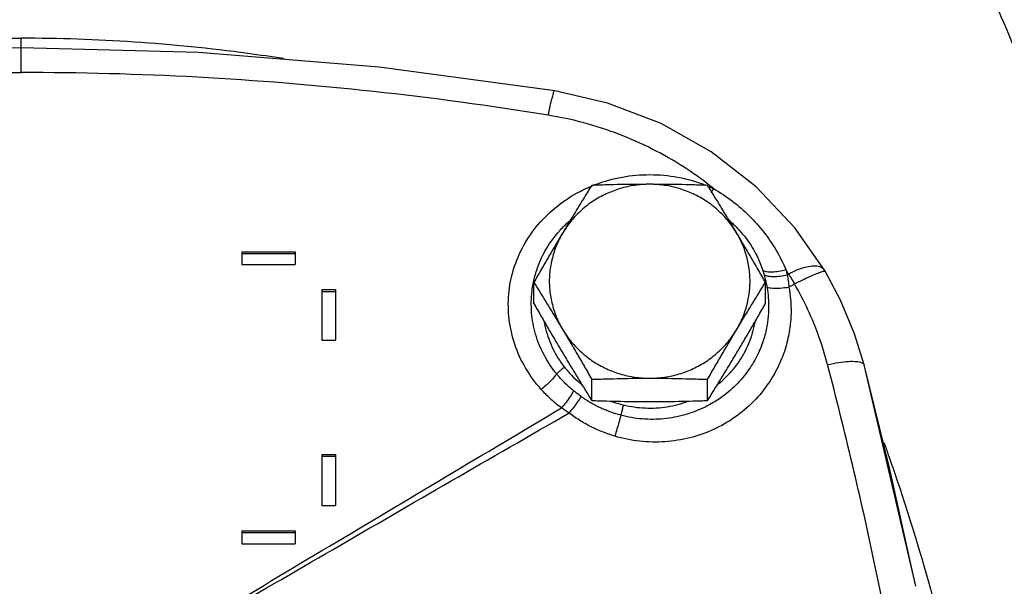
# Model space of a CAD drawing. Units: inches. Extents: x 0 to 34, y -0.2 to 25.2.
# Drawn here: x 21.2 to 22.4, y 11.6 to 12.2 of the extents above; entities that cross this region are included whole.
import ezdxf

# ---------------------------------------------------------------- set-up
doc = ezdxf.new("R2010")
doc.units = ezdxf.units.IN
doc.header["$LTSCALE"] = 1.87
doc.header["$MEASUREMENT"] = 0
doc.layers.get('0').update_dxf_attribs({"linetype": 'CONTINUOUS'})
doc.layers.add('02___PRT_ALL_AXES', color=7, linetype='CONTINUOUS')
doc.layers.add('LOGO', color=7, linetype='CONTINUOUS')

msp = doc.modelspace()

# ---------------------------------------------------------------- linework, layer by layer
at = {"color": 7, "linetype": 'Continuous'}
for p, q in [((21.2038, 12.1591), (21.2038, 12.1991)), ((21.4616, 11.9498), (21.4616, 11.9351)), ((21.4616, 11.9498), (21.5241, 11.9498)), ((21.4616, 11.9478), (21.5241, 11.9478)), ((21.5241, 11.9498), (21.5241, 11.9351)), ((21.4616, 11.9351), (21.5241, 11.9351)), ((22.1426, 11.9284), (22.1426, 11.9284)), ((22.1433, 11.9272), (22.1426, 11.9284)), ((21.5554, 11.9057), (21.5554, 11.8467)), ((21.5554, 11.9057), (21.571, 11.9057)), ((21.571, 11.9057), (21.571, 11.8467)), ((21.5554, 11.9036), (21.571, 11.9036)), ((21.5554, 11.8467), (21.571, 11.8467)), ((22.249, 11.5594), (22.1886, 11.8177)), ((21.5554, 11.7134), (21.5554, 11.6538)), ((21.5554, 11.7134), (21.571, 11.7134)), ((21.5554, 11.7113), (21.571, 11.7113)), ((21.571, 11.7134), (21.571, 11.6538)), ((21.5554, 11.6538), (21.571, 11.6538)), ((21.4616, 11.624), (21.4616, 11.6091)), ((21.4616, 11.624), (21.5241, 11.624)), ((21.4616, 11.622), (21.5241, 11.622)), ((21.5241, 11.624), (21.5241, 11.6091)), ((21.4616, 11.6091), (21.5241, 11.6091)), ((22.249, 11.5594), (22.2461, 11.5732))]:
    msp.add_line(p, q, dxfattribs=at)
for points in [[(21.2038, 12.1878), (20.9966, 12.1823), (20.7856, 12.1653), (20.5804, 12.1377)], [(21.8273, 12.1377), (21.6221, 12.1653), (21.4111, 12.1823), (21.2038, 12.1878)], [(22.1426, 11.9284), (22.1079, 11.9779), (22.0625, 12.0258), (22.01, 12.0666), (21.9516, 12.0994), (21.8888, 12.1234), (21.8273, 12.1377)], [(22.1886, 11.8179), (22.1774, 11.854), (22.1611, 11.8935), (22.1433, 11.9272)], [(22.2461, 11.5732), (22.2184, 11.6978), (22.1886, 11.8179)]]:
    msp.add_lwpolyline(points, dxfattribs=at)
msp.add_arc((18.1492, 10.4218), 4.5703, 21.4127, 23.475, dxfattribs=at)
for points, start_tangent, end_tangent in [([(20.8973, 12.1753), (20.9388, 12.1813), (21.0718, 12.1947), (21.2038, 12.1991)], (0.98804, 0.1542), (1, 0.000014)), ([(21.5104, 12.1753), (21.4688, 12.1813), (21.3359, 12.1947), (21.2038, 12.1991)], (-0.98804, 0.1542), (-1, 0.000014)), ([(20.5879, 12.1092), (20.7923, 12.1369), (20.9978, 12.1536), (21.2038, 12.1591)], (0.986902, 0.161322), (1, 0.000001)), ([(21.8198, 12.1092), (21.6154, 12.1369), (21.4099, 12.1536), (21.2038, 12.1591)], (-0.986902, 0.161322), (-1, 0.000001)), ([(21.8198, 12.1092), (21.822, 12.1203), (21.8241, 12.1291), (21.8258, 12.135), (21.827, 12.1376), (21.8272, 12.1375)], (0.186212, 0.98251), (0.812959, -0.58232)), ([(22.0067, 12.0285), (21.9783, 12.0486), (21.9412, 12.0698), (21.902, 12.0871), (21.8614, 12.1003), (21.8198, 12.1092)], (-0.790492, 0.612472), (-0.986896, 0.161358)), ([(21.8743, 12.0282), (21.8866, 12.0324), (21.9183, 12.0388), (21.9507, 12.0395), (21.9827, 12.0344), (22.0022, 12.0281)], (0.933512, 0.358546), (0.933339, -0.358997)), ([(21.8115, 11.7892), (21.7933, 11.8142), (21.7806, 11.8419), (21.7741, 11.871), (21.7736, 11.9005), (21.7793, 11.9294), (21.7909, 11.9568), (21.8081, 11.9817), (21.8304, 12.0032), (21.8569, 12.0204), (21.869, 12.026)], (-0.666564, 0.745448), (0.921238, 0.389)), ([(21.8708, 12.0268), (21.8743, 12.0282)], (0.925477, 0.378803), (0.933512, 0.358546)), ([(22.0129, 12.0236), (22.0067, 12.0285)], (-0.778199, 0.628017), (-0.790492, 0.612472)), ([(22.0071, 12.0262), (22.0129, 12.0236)], (0.922065, -0.387036), (0.907085, -0.420947)), ([(22.0107, 12.0197), (22.0129, 12.0236)], (0.49853, 0.866872), (0.474046, 0.8805)), ([(22.0129, 12.0236), (22.0348, 12.0089), (22.0545, 11.9918), (22.0716, 11.9726), (22.0859, 11.9516), (22.0973, 11.929)], (0.863376, -0.504561), (0.388688, -0.921369)), ([(21.8337, 11.9752), (21.8443, 11.9856)], (0.674677, 0.738114), (0.752212, 0.658921)), ([(22.0317, 11.9859), (22.0359, 11.9821), (22.0429, 11.975)], (0.754958, -0.655773), (0.673518, -0.739171)), ([(21.8025, 11.9147), (21.8062, 11.9283), (21.8163, 11.9513), (21.8309, 11.972), (21.8337, 11.9752)], (0.204845, 0.978794), (0.674677, 0.738114)), ([(22.0429, 11.975), (22.0504, 11.966), (22.062, 11.9478), (22.0704, 11.9279)], (0.673518, -0.739171), (0.309233, -0.950986)), ([(22.0704, 11.9279), (22.0751, 11.9267), (22.0815, 11.9264), (22.0891, 11.9272), (22.0973, 11.929)], (0.90768, -0.419664), (0.966907, 0.255131)), ([(22.0704, 11.9279), (22.0712, 11.9254), (22.0719, 11.9228)], (0.30919, -0.951), (0.269129, -0.963104)), ([(22.0973, 11.929), (22.0981, 11.926), (22.099, 11.9229)], (0.289193, -0.957271), (0.24711, -0.968987)), ([(22.1005, 11.9238), (22.0989, 11.9264), (22.0973, 11.929)], (-0.519283, 0.854602), (-0.532926, 0.846162)), ([(22.1005, 11.9238), (22.1102, 11.9286), (22.1197, 11.9319), (22.1282, 11.9334), (22.1353, 11.933), (22.1404, 11.9308), (22.1426, 11.9284)], (0.876695, 0.481047), (0.523276, -0.852163)), ([(22.0719, 11.9228), (22.0767, 11.9215), (22.0831, 11.921), (22.0907, 11.9215), (22.099, 11.9229)], (0.903197, -0.429226), (0.976055, 0.217522)), ([(22.0719, 11.9228), (22.0737, 11.9158)], (0.269121, -0.963107), (0.223199, -0.974773)), ([(22.099, 11.9229), (22.0997, 11.9234), (22.1005, 11.9238)], (0.862465, 0.506116), (0.862477, 0.506097)), ([(22.099, 11.9229), (22.1, 11.916), (22.1009, 11.9087)], (0.171656, -0.985157), (0.096327, -0.99535)), ([(22.1005, 11.9238), (22.1028, 11.9201), (22.1051, 11.9163), (22.1074, 11.9124)], (0.528875, -0.8487), (0.511047, -0.859553)), ([(22.1074, 11.9124), (22.1171, 11.9172), (22.126, 11.9213), (22.1335, 11.9245), (22.1391, 11.9266)], (0.88949, 0.456954), (0.899625, 0.436664)), ([(22.1391, 11.9266), (22.1424, 11.9274)], (0.899625, 0.436664), (0.991852, -0.127394)), ([(22.1424, 11.9274), (22.1432, 11.9272)], (0.991852, -0.127394), (0.723065, -0.69078)), ([(21.8296, 11.8072), (21.8148, 11.8294), (21.8049, 11.8536), (21.8003, 11.8787), (21.8008, 11.9039), (21.8023, 11.9136)], (-0.636522, 0.771259), (0.196107, 0.980583)), ([(21.8023, 11.9136), (21.8024, 11.9143)], (0.196107, 0.980583), (0.201229, 0.979544)), ([(21.8024, 11.9143), (21.8025, 11.9147)], (0.201229, 0.979544), (0.204845, 0.978794)), ([(22.1009, 11.9087), (22.1028, 11.894), (22.1033, 11.8774), (22.1016, 11.859), (22.0972, 11.8389), (22.0892, 11.8177), (22.0768, 11.796), (22.0596, 11.7751), (22.0378, 11.7567), (22.0126, 11.7423), (21.9851, 11.7327), (21.9561, 11.7281), (21.9266, 11.7287), (21.8975, 11.7346)], (0.178704, -0.983903), (-0.958515, 0.285041)), ([(22.0752, 11.9085), (22.0768, 11.8963), (22.0771, 11.8825), (22.0758, 11.8672), (22.0722, 11.8504), (22.0656, 11.8327), (22.0554, 11.8144), (22.0412, 11.7966), (22.0231, 11.7808), (22.0086, 11.7716)], (0.176264, -0.984343), (-0.875462, -0.483287)), ([(22.0737, 11.9158), (22.074, 11.9143)], (0.223199, -0.974773), (0.213109, -0.977028)), ([(22.074, 11.9143), (22.0752, 11.9085)], (0.213109, -0.977028), (0.176265, -0.984343)), ([(22.0752, 11.9085), (22.0815, 11.9075), (22.0905, 11.9075), (22.1009, 11.9087)], (0.949057, -0.315104), (0.988053, 0.154113)), ([(22.1009, 11.9087), (22.1041, 11.9105), (22.1074, 11.9124)], (0.868823, 0.495122), (0.868871, 0.495039)), ([(22.146, 11.8181), (22.136, 11.8506), (22.1231, 11.8821), (22.1074, 11.9124)], (-0.25363, 0.967301), (-0.496836, 0.867844)), ([(21.8151, 11.8672), (21.8166, 11.8602), (21.8252, 11.8365), (21.8387, 11.8151)], (0.178938, -0.98386), (0.618327, -0.785921)), ([(22.0187, 11.7958), (22.0269, 11.8031), (22.0432, 11.8226), (22.0549, 11.8449), (22.0616, 11.8686)], (0.776033, 0.630692), (0.167578, 0.985859)), ([(21.8387, 11.8151), (21.8353, 11.8125), (21.8322, 11.8098), (21.8296, 11.8072)], (-0.806131, -0.591737), (-0.679627, -0.733558)), ([(21.8387, 11.8151), (21.8468, 11.8058), (21.8557, 11.7974), (21.859, 11.7946)], (0.618311, -0.785934), (0.781593, -0.623788)), ([(22.146, 11.8181), (22.159, 11.8206), (22.1706, 11.8219), (22.1798, 11.8218), (22.186, 11.8204), (22.1886, 11.8179)], (0.974515, 0.224324), (0.258928, -0.965897)), ([(22.2995, 10.8726), (22.2783, 11.1109), (22.2455, 11.3483), (22.2014, 11.5842), (22.146, 11.8181)], (-0.064987, 0.997886), (-0.253608, 0.967307)), ([(21.8296, 11.8072), (21.8245, 11.8012), (21.8183, 11.795), (21.8115, 11.7892)], (-0.612823, -0.79022), (-0.782716, -0.622379)), ([(21.8494, 11.7876), (21.8439, 11.7923), (21.8388, 11.7971), (21.834, 11.8021), (21.8296, 11.8072)], (-0.778033, 0.628224), (-0.636456, 0.771313)), ([(21.8352, 11.7675), (21.8286, 11.7727), (21.8225, 11.7781), (21.8168, 11.7836), (21.8115, 11.7892)], (-0.798989, 0.601345), (-0.666638, 0.745381)), ([(21.8494, 11.7876), (21.8453, 11.7809), (21.8405, 11.7741), (21.8352, 11.7675)], (-0.498947, -0.866632), (-0.645129, -0.764073)), ([(21.8582, 11.7808), (21.854, 11.7746), (21.8492, 11.7681), (21.8441, 11.7617)], (-0.545319, -0.838228), (-0.634946, -0.772557)), ([(21.8582, 11.7808), (21.8538, 11.7841), (21.8494, 11.7876)], (-0.806141, 0.591724), (-0.778036, 0.628219)), ([(21.8589, 11.7803), (21.8585, 11.7806), (21.8582, 11.7808)], (-0.809714, 0.586825), (-0.806141, 0.591724)), ([(21.8691, 11.7737), (21.8644, 11.7766), (21.8589, 11.7803)], (-0.862512, 0.506037), (-0.815077, 0.579352)), ([(21.8441, 11.7617), (21.8396, 11.7646), (21.8352, 11.7675)], (-0.836116, 0.548552), (-0.840821, 0.541314)), ([(21.9046, 11.759), (21.8988, 11.7606), (21.893, 11.7626), (21.8872, 11.7648), (21.8814, 11.7673), (21.8757, 11.7701), (21.8701, 11.7732), (21.8691, 11.7737)], (-0.966557, 0.256452), (-0.862512, 0.506037)), ([(21.8931, 11.7755), (21.9074, 11.7711)], (0.937563, -0.347815), (0.97118, -0.238346)), ([(22.0086, 11.7716), (22.0021, 11.7682), (21.9791, 11.7595), (21.9547, 11.7549), (21.9296, 11.7547), (21.9046, 11.759)], (-0.875462, -0.483287), (-0.966551, 0.256475)), ([(21.9074, 11.7711), (21.9064, 11.7669), (21.9054, 11.7628), (21.9046, 11.759)], (-0.254411, -0.967096), (-0.197632, -0.980276)), ([(21.9074, 11.7711), (21.9329, 11.7675), (21.9588, 11.769), (21.9832, 11.7755)], (0.971174, -0.23837), (0.937168, 0.348878)), ([(21.845, 11.761), (21.8445, 11.7614), (21.8441, 11.7617)], (-0.794587, 0.607151), (-0.790951, 0.611879)), ([(21.8975, 11.7346), (21.8908, 11.7368), (21.8841, 11.7392), (21.8774, 11.742), (21.8708, 11.7451), (21.8643, 11.7485), (21.8578, 11.7523), (21.8513, 11.7565), (21.845, 11.761)], (-0.958489, 0.28513), (-0.799252, 0.600997)), ([(21.9046, 11.759), (21.9024, 11.7513), (21.9, 11.743), (21.8975, 11.7346)], (-0.264184, -0.964472), (-0.292971, -0.956121)), ([(22.212, 11.7269), (22.2166, 11.714)], (0.338011, -0.941142), (0.332609, -0.943065)), ([(22.2166, 11.714), (22.2487, 11.6164), (22.3, 11.418), (22.3341, 11.2162), (22.3506, 11.0124), (22.3523, 10.9232)], (0.332609, -0.943065), (0.000033, -1))]:
    msp.add_spline(points, degree=3, dxfattribs=dict(at, start_tangent=start_tangent, end_tangent=end_tangent))
at = {"layer": '02___PRT_ALL_AXES', "color": 7, "linetype": 'Continuous'}
for p, q in [((21.8029, 11.8894), (21.8029, 11.9142)), ((22.0735, 11.8894), (22.0735, 11.9142)), ((21.8705, 11.7762), (21.8705, 11.801)), ((22.0059, 11.7762), (22.0059, 11.801))]:
    msp.add_line(p, q, dxfattribs=at)
for points, start_tangent, end_tangent in [([(21.9382, 12.0286), (21.9207, 12.0274), (21.9037, 12.0236), (21.8874, 12.0174), (21.8722, 12.009), (21.8585, 11.9984), (21.8466, 11.986), (21.8367, 11.972)], (-1, 0), (-0.513054, -0.858356)), ([(21.8705, 12.0274), (21.8619, 12.0135), (21.8535, 11.9998), (21.8451, 11.986), (21.8367, 11.972)], (-0.529123, -0.848545), (-0.513054, -0.858356)), ([(21.9382, 12.0286), (21.9213, 12.0285), (21.9045, 12.0283), (21.8877, 12.0279), (21.8705, 12.0274)], (-1, 0), (-0.999399, -0.034654)), ([(22.0059, 12.0274), (21.9887, 12.0279), (21.9719, 12.0283), (21.9551, 12.0285), (21.9382, 12.0286)], (-0.999399, 0.034654), (-1, 0)), ([(22.0397, 11.972), (22.0298, 11.986), (22.0179, 11.9984), (22.0042, 12.009), (21.9891, 12.0174), (21.9728, 12.0236), (21.9557, 12.0274), (21.9382, 12.0286)], (-0.513054, 0.858356), (-1, 0)), ([(22.0397, 11.972), (22.0313, 11.986), (22.0229, 11.9998), (22.0145, 12.0135), (22.0059, 12.0274)], (-0.513054, 0.858356), (-0.529123, 0.848545)), ([(21.8367, 11.972), (21.8283, 11.9579), (21.8199, 11.9436), (21.8115, 11.9292), (21.8029, 11.9142)], (-0.513054, -0.858356), (-0.497771, -0.867308)), ([(21.8367, 11.972), (21.8291, 11.9568), (21.824, 11.9406), (21.8213, 11.9239), (21.8213, 11.907), (21.824, 11.8902), (21.8291, 11.8741), (21.8367, 11.8588)], (-0.513054, -0.858356), (0.513054, -0.858356)), ([(22.0735, 11.9142), (22.0649, 11.9292), (22.0565, 11.9436), (22.0481, 11.9579), (22.0397, 11.972)], (-0.497771, 0.867308), (-0.513054, 0.858356)), ([(22.0397, 11.8588), (22.0473, 11.8741), (22.0525, 11.8902), (22.0551, 11.907), (22.0551, 11.9239), (22.0525, 11.9406), (22.0473, 11.9568), (22.0397, 11.972)], (0.513054, 0.858356), (-0.513054, 0.858356)), ([(21.8029, 11.9142), (21.8115, 11.9003), (21.8199, 11.8866), (21.8283, 11.8728), (21.8367, 11.8588)], (0.529123, -0.848545), (0.513054, -0.858356)), ([(22.0397, 11.8588), (22.0481, 11.8728), (22.0565, 11.8866), (22.0649, 11.9003), (22.0735, 11.9142)], (0.513054, 0.858356), (0.529123, 0.848545)), ([(21.8029, 11.8894), (21.8115, 11.8744), (21.8199, 11.8599), (21.8283, 11.8457), (21.8367, 11.8315)], (0.497771, -0.867308), (0.513054, -0.858356)), ([(22.0397, 11.8315), (22.0481, 11.8457), (22.0565, 11.86), (22.0649, 11.8744), (22.0735, 11.8894)], (0.513054, 0.858356), (0.497771, 0.867308)), ([(21.8367, 11.8588), (21.8451, 11.8447), (21.8535, 11.8304), (21.8619, 11.816), (21.8705, 11.801)], (0.513054, -0.858356), (0.497771, -0.867308)), ([(21.8367, 11.8588), (21.8466, 11.8449), (21.8585, 11.8325), (21.8722, 11.8219), (21.8874, 11.8135), (21.9037, 11.8073), (21.9207, 11.8035), (21.9382, 11.8022)], (0.513054, -0.858356), (1, 0)), ([(21.9382, 11.8022), (21.9557, 11.8035), (21.9728, 11.8073), (21.9891, 11.8135), (22.0042, 11.8219), (22.0179, 11.8325), (22.0298, 11.8449), (22.0397, 11.8588)], (1, 0), (0.513054, 0.858356)), ([(22.0059, 11.801), (22.0145, 11.816), (22.0229, 11.8304), (22.0313, 11.8447), (22.0397, 11.8588)], (0.497771, 0.867308), (0.513054, 0.858356)), ([(21.8367, 11.8315), (21.8451, 11.8176), (21.8535, 11.8038), (21.8619, 11.7901), (21.8705, 11.7762)], (0.513054, -0.858356), (0.529123, -0.848545)), ([(22.0059, 11.7762), (22.0145, 11.7901), (22.0229, 11.8038), (22.0313, 11.8176), (22.0397, 11.8315)], (0.529123, 0.848545), (0.513054, 0.858356)), ([(21.8705, 11.801), (21.8877, 11.8015), (21.9045, 11.8019), (21.9213, 11.8022), (21.9382, 11.8022)], (0.999399, 0.034654), (1, 0)), ([(21.9382, 11.8022), (21.9551, 11.8022), (21.9719, 11.8019), (21.9887, 11.8015), (22.0059, 11.801)], (1, 0), (0.999399, -0.034654)), ([(21.8705, 11.7762), (21.8877, 11.7757), (21.9045, 11.7753), (21.9213, 11.775), (21.9382, 11.7749)], (0.999399, -0.034654), (1, 0)), ([(21.9382, 11.7749), (21.9551, 11.775), (21.9719, 11.7753), (21.9887, 11.7757), (22.0059, 11.7762)], (1, 0), (0.999399, 0.034654))]:
    msp.add_spline(points, degree=3, dxfattribs=dict(at, start_tangent=start_tangent, end_tangent=end_tangent))
at = {"layer": 'LOGO', "color": 7, "linetype": 'Continuous'}
for points, start_tangent, end_tangent in [([(21.4288, 11.5254), (21.5643, 11.6064), (21.6998, 11.6871), (21.8352, 11.7675)], (0.857711, 0.514132), (0.86053, 0.509399)), ([(21.4304, 11.5224), (21.5684, 11.6025), (21.7062, 11.6823), (21.8441, 11.7617)], (0.864242, 0.503077), (0.867009, 0.498293))]:
    msp.add_spline(points, degree=3, dxfattribs=dict(at, start_tangent=start_tangent, end_tangent=end_tangent))

doc.saveas('drawing.dxf')
